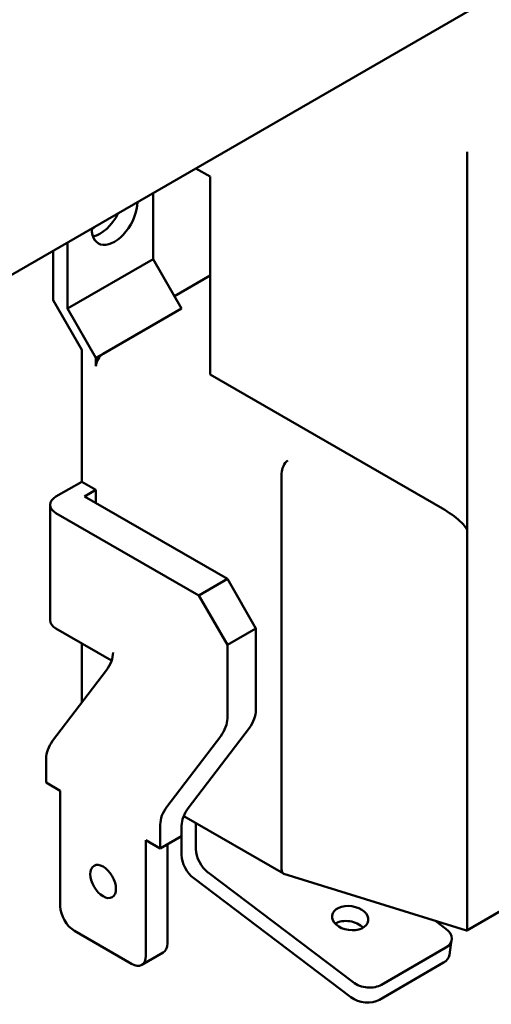
# Model space of a CAD drawing. Units: millimetres. Extents: x 0 to 3360, y 0 to 2376.
# Drawn here: x 2155 to 2182, y 1701 to 1756 of the extents above; entities that cross this region are included whole.
import ezdxf

# ---------------------------------------------------------------- set-up
doc = ezdxf.new("R2010")
doc.units = ezdxf.units.MM
doc.header["$LTSCALE"] = 8
doc.layers.add('Visible (ISO)', color=7, linetype='Continuous', lineweight=50)

msp = doc.modelspace()

# ---------------------------------------------------------------- linework, layer by layer
at = {"layer": 'Visible (ISO)'}
for p, q in [((2110.829, 1716.624), (2322.329, 1838.733)), ((2180.213, 1747.818), (2180.213, 1748.751)), ((2164.859, 1747.818), (2165.667, 1747.351)), ((2180.213, 1727.289), (2180.213, 1747.818)), ((2165.667, 1747.351), (2165.667, 1736.154)), ((2162.435, 1746.418), (2162.435, 1742.686)), ((2156.778, 1743.152), (2156.778, 1740.353)), ((2157.586, 1743.619), (2157.586, 1739.886)), ((2162.435, 1742.686), (2157.586, 1739.886)), ((2162.435, 1742.686), (2164.051, 1739.886)), ((2163.647, 1740.586), (2165.667, 1741.752)), ((2156.778, 1740.353), (2158.394, 1737.553)), ((2157.586, 1739.886), (2159.202, 1737.087)), ((2159.606, 1737.32), (2164.051, 1739.886)), ((2158.394, 1730.085), (2158.394, 1737.553)), ((2159.606, 1737.32), (2159.202, 1737.087)), ((2159.202, 1737.087), (2159.202, 1736.62)), ((2165.667, 1736.154), (2178.807, 1728.567)), ((2169.708, 1708.159), (2169.708, 1730.555)), ((2158.394, 1730.085), (2156.939, 1729.245)), ((2159.202, 1729.618), (2158.394, 1730.085)), ((2159.202, 1729.618), (2158.561, 1729.248)), ((2158.561, 1729.248), (2166.642, 1724.582)), ((2159.202, 1728.877), (2159.202, 1729.618)), ((2156.605, 1728.779), (2156.605, 1722.247)), ((2165.021, 1723.646), (2156.939, 1728.312)), ((2180.213, 1727.289), (2180.213, 1704.893)), ((2165.021, 1723.646), (2166.642, 1724.582)), ((2166.642, 1724.582), (2168.258, 1721.783)), ((2166.637, 1720.847), (2165.021, 1723.646)), ((2160.088, 1719.962), (2156.939, 1721.78)), ((2168.258, 1721.783), (2166.637, 1720.847)), ((2168.258, 1721.783), (2168.258, 1717.162)), ((2158.394, 1717.578), (2158.394, 1720.94)), ((2166.637, 1720.847), (2166.637, 1716.693)), ((2159.798, 1719.423), (2156.747, 1715.415)), ((2180.183, 1704.683), (2203.126, 1717.929)), ((2164.425, 1711.615), (2167.884, 1716.16)), ((2166.263, 1715.69), (2163.212, 1711.683)), ((2156.374, 1713.058), (2156.374, 1714.413)), ((2157.182, 1712.592), (2156.374, 1713.058)), ((2157.182, 1706.06), (2157.182, 1712.592)), ((2164.168, 1711.164), (2169.809, 1707.908)), ((2164.859, 1709.291), (2164.859, 1710.766)), ((2162.839, 1710.68), (2162.839, 1709.326)), ((2164.051, 1710.026), (2164.051, 1710.613)), ((2162.031, 1709.792), (2162.031, 1703.26)), ((2162.839, 1709.326), (2162.031, 1709.792)), ((2164.051, 1710.026), (2162.839, 1709.326)), ((2164.051, 1708.958), (2164.051, 1710.026)), ((2163.243, 1703.96), (2163.243, 1709.559)), ((2173.758, 1701.754), (2165.543, 1707.974)), ((2164.735, 1707.642), (2173.634, 1700.904)), ((2169.837, 1707.896), (2180.175, 1704.682)), ((2179.011, 1704.787), (2178.436, 1705.222)), ((2161.222, 1702.794), (2157.99, 1704.66)), ((2179.209, 1703.305), (2179.333, 1704.155)), ((2175.365, 1701.616), (2179.001, 1703.716)), ((2163.006, 1703.437), (2161.794, 1702.737)), ((2175.24, 1700.766), (2178.877, 1702.866))]:
    msp.add_line(p, q, dxfattribs=at)
for centre, major_axis, ratio, start_param, end_param in [((2160.253, 1745.158), (-0.914, -1.584), 0.57735, 5.497787, 8.63938), ((2159.445, 1745.625), (-0.914, -1.584), 0.57735, 0.457762, 1.681063), ((2158.636, 1746.091), (-1.2, -2.078), 0.57735, 0.977616, 1.095243), ((2159.606, 1736.853), (0.286, 0.495), 0.57735, 0.785398, 2.356194), ((2170.053, 1730.822), (-0.23, -0.526), 0.488, 3.872606, 5.443402), ((2157.748, 1728.779), (-1.143, 0), 0.57735, 5.497787, 7.068583), ((2178.807, 1728.101), (1.39, -0.873), 0.2435, 0.151765, 1.722562), ((2157.748, 1722.247), (-1.143, 0), 0.57735, 0, 0.785398), ((2159.364, 1719.959), (0.571, 0.99), 0.57735, 4.494567, 5.497787), ((2167.45, 1716.696), (0.571, 0.99), 0.57735, 4.494567, 5.497787), ((2165.829, 1716.226), (-0.571, -0.99), 0.57735, 1.352975, 2.356194), ((2157.182, 1714.879), (0.571, 0.99), 0.57735, 1.352975, 2.356194), ((2163.647, 1711.147), (-0.571, -0.99), 0.57735, 4.494567, 5.497787), ((2164.859, 1711.079), (0.571, 0.99), 0.57735, 1.352975, 2.356194), ((2165.667, 1708.824), (-0.571, 0.99), 0.57735, 0.785398, 2.201746), ((2164.859, 1708.492), (0.571, -0.99), 0.57735, 3.926991, 5.343339), ((2170.053, 1708.427), (-0.23, -0.526), 0.488, 5.443402, 6.33757), ((2157.99, 1705.593), (0.571, -0.99), 0.57735, 3.926991, 5.497787), ((2173.465, 1704.536), (1.018, -0.149), 0.659295, 0.686168, 2.455425), ((2178.203, 1704.32), (1.131, -0.165), 0.659295, 5.5879, 7.158696), ((2180.11, 1705.3), (0.069, -0.619), 0.124399, 6.228801, 7.122968), ((2162.435, 1704.427), (0.571, -0.99), 0.57735, 0, 0.785398), ((2161.222, 1703.727), (0.571, -0.99), 0.57735, 5.497787, 7.068583), ((2178.078, 1703.47), (1.131, -0.165), 0.659295, 5.5879, 6.283185), ((2174.566, 1702.221), (1.131, -0.165), 0.659295, 4.017103, 5.5879), ((2174.442, 1701.371), (-1.131, 0.165), 0.659295, 0.875511, 2.446307)]:
    msp.add_ellipse(centre, major_axis=major_axis, ratio=ratio, start_param=start_param, end_param=end_param, dxfattribs=at)
for centre, major_axis, ratio in [((2159.606, 1707.46), (0.514, -0.891), 0.57735), ((2173.59, 1705.387), (-1.018, 0.149), 0.659295)]:
    msp.add_ellipse(centre, major_axis=major_axis, ratio=ratio, dxfattribs=at)

doc.saveas('drawing.dxf')
